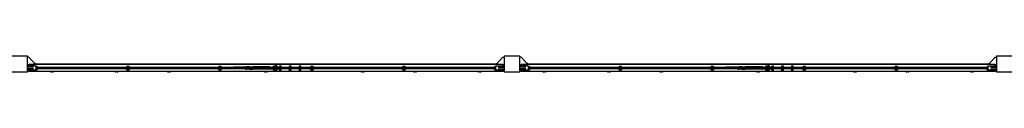
# Model space of a CAD drawing. Units: millimetres. Extents: x -11830 to 11830, y -5851 to 5851.
# Drawn here: x -6250 to -1250, y 5771 to 5851 of the extents above; entities that cross this region are included whole.
import ezdxf

# ---------------------------------------------------------------- set-up
doc = ezdxf.new("R2010")
doc.units = ezdxf.units.MM
doc.header["$LTSCALE"] = 20
doc.layers.add('2d', color=230, linetype='Continuous')

msp = doc.modelspace()

# ---------------------------------------------------------------- linework, layer by layer
at = {"layer": '2d'}
for p, q in [((-6210, 5850.7), (-6290, 5850.7)), ((-6210, 5770.7), (-6210, 5850.7)), ((-3790, 5850.7), (-3790, 5770.7)), ((-3710, 5850.7), (-3790, 5850.7)), ((-3710, 5770.7), (-3710, 5850.7)), ((-1290, 5850.7), (-1290, 5770.7)), ((-1210, 5850.7), (-1290, 5850.7)), ((-6204.2, 5845.7), (-6210, 5845.7)), ((-6209, 5803.5), (-6204, 5808)), ((-6209, 5794.2), (-6209, 5803.5)), ((-6170, 5807.7), (-6204.2, 5845.7)), ((-6204, 5808), (-6204, 5794.2)), ((-3796, 5807.7), (-6204, 5807.7)), ((-6171.4, 5800.7), (-6197.2, 5800.7)), ((-6197.2, 5794.2), (-6197.2, 5800.7)), ((-6195.9, 5794.2), (-6195.9, 5800.7)), ((-6192.5, 5794.2), (-6192.5, 5800.7)), ((-6189.1, 5794.2), (-6189.1, 5800.7)), ((-6188.8, 5800.7), (-6188.8, 5794.2)), ((-6170, 5813.7), (-6175.4, 5813.7)), ((-6171.4, 5800.7), (-6165.2, 5794.6)), ((-6170.9, 5800.2), (-6163.2, 5800.2)), ((-6170.5, 5800.2), (-6170.5, 5799.8)), ((-6170, 5813.7), (-6170, 5807.7)), ((-3830, 5810.7), (-6170, 5810.7)), ((-6165.5, 5794.8), (-6165.5, 5800.2)), ((-6164.6, 5800.2), (-6164.6, 5794.2)), ((-6163.2, 5800.2), (-6163.2, 5794.2)), ((-5705.5, 5800.2), (-5705.5, 5794.2)), ((-5705.5, 5800.2), (-5696, 5800.2)), ((-5704.2, 5800.2), (-5704.2, 5794.2)), ((-5703.3, 5800.2), (-5703.3, 5792.2)), ((-5698.3, 5792.2), (-5698.3, 5800.2)), ((-5697.4, 5800.2), (-5697.4, 5794.2)), ((-5696, 5800.2), (-5696, 5794.2)), ((-5238.3, 5800.2), (-5238.3, 5794.2)), ((-5238.3, 5800.2), (-5228.8, 5800.2)), ((-5237, 5800.2), (-5237, 5794.2)), ((-5236.1, 5800.2), (-5236.1, 5792.2)), ((-5231.1, 5792.2), (-5231.1, 5800.2)), ((-5230.2, 5800.2), (-5230.2, 5794.2)), ((-5228.8, 5800.2), (-5228.8, 5794.2)), ((-4944.5, 5800.7), (-4952.5, 5800.7)), ((-4952.5, 5800.7), (-4952.5, 5798.9)), ((-4944.5, 5800.7), (-4944.5, 5798.2)), ((-4921.9, 5800.2), (-4930.9, 5800.2)), ((-4930.9, 5800.2), (-4930.9, 5792.2)), ((-4921.9, 5792.2), (-4921.9, 5800.2)), ((-4871.9, 5800.2), (-4880.9, 5800.2)), ((-4880.9, 5800.2), (-4880.9, 5792.2)), ((-4871.9, 5792.2), (-4871.9, 5800.2)), ((-4821.9, 5800.2), (-4830.9, 5800.2)), ((-4830.9, 5800.2), (-4830.9, 5792.2)), ((-4821.9, 5792.2), (-4821.9, 5800.2)), ((-4771.1, 5800.2), (-4771.1, 5794.2)), ((-4771.1, 5800.2), (-4761.6, 5800.2)), ((-4769.8, 5800.2), (-4769.8, 5794.2)), ((-4768.9, 5800.2), (-4768.9, 5792.2)), ((-4763.9, 5792.2), (-4763.9, 5800.2)), ((-4763, 5800.2), (-4763, 5794.2)), ((-4761.6, 5800.2), (-4761.6, 5794.2)), ((-4303.9, 5800.2), (-4303.9, 5794.2)), ((-4303.9, 5800.2), (-4294.4, 5800.2)), ((-4302.6, 5800.2), (-4302.6, 5794.2)), ((-4301.7, 5800.2), (-4301.7, 5792.2)), ((-4296.7, 5792.2), (-4296.7, 5800.2)), ((-4295.8, 5800.2), (-4295.8, 5794.2)), ((-4294.4, 5800.2), (-4294.4, 5794.2)), ((-3836.7, 5800.2), (-3836.7, 5794.2)), ((-3836.7, 5800.2), (-3829.1, 5800.2)), ((-3835.4, 5800.2), (-3835.4, 5794.2)), ((-3834.7, 5794.6), (-3828.6, 5800.7)), ((-3834.5, 5800.2), (-3834.5, 5794.8)), ((-3830, 5807.7), (-3795.8, 5845.7)), ((-3830, 5813.7), (-3824.6, 5813.7)), ((-3830, 5807.7), (-3830, 5813.7)), ((-3829.5, 5799.8), (-3829.5, 5800.2)), ((-3828.6, 5800.7), (-3802.7, 5800.7)), ((-3811.2, 5794.2), (-3811.2, 5800.7)), ((-3810.9, 5800.7), (-3810.9, 5794.2)), ((-3807.5, 5800.7), (-3807.5, 5794.2)), ((-3804.1, 5800.7), (-3804.1, 5794.2)), ((-3802.7, 5800.7), (-3802.7, 5794.2)), ((-3796, 5794.2), (-3796, 5808)), ((-3791, 5803.5), (-3796, 5808)), ((-3795.8, 5845.7), (-3790, 5845.7)), ((-3791, 5803.5), (-3791, 5794.2)), ((-3704.2, 5845.7), (-3710, 5845.7)), ((-3709, 5803.5), (-3704, 5808)), ((-3709, 5794.2), (-3709, 5803.5)), ((-3670, 5807.7), (-3704.2, 5845.7)), ((-3704, 5808), (-3704, 5794.2)), ((-1296, 5807.7), (-3704, 5807.7)), ((-3671.4, 5800.7), (-3697.2, 5800.7)), ((-3697.2, 5794.2), (-3697.2, 5800.7)), ((-3695.9, 5794.2), (-3695.9, 5800.7)), ((-3692.5, 5794.2), (-3692.5, 5800.7)), ((-3689.1, 5794.2), (-3689.1, 5800.7)), ((-3688.8, 5800.7), (-3688.8, 5794.2)), ((-3670, 5813.7), (-3675.4, 5813.7)), ((-3671.4, 5800.7), (-3665.2, 5794.6)), ((-3670.9, 5800.2), (-3663.2, 5800.2)), ((-3670.5, 5800.2), (-3670.5, 5799.8)), ((-3670, 5813.7), (-3670, 5807.7)), ((-1330, 5810.7), (-3670, 5810.7)), ((-3665.5, 5794.8), (-3665.5, 5800.2)), ((-3664.6, 5800.2), (-3664.6, 5794.2)), ((-3663.2, 5800.2), (-3663.2, 5794.2)), ((-3205.5, 5800.2), (-3205.5, 5794.2)), ((-3205.5, 5800.2), (-3196, 5800.2)), ((-3204.2, 5800.2), (-3204.2, 5794.2)), ((-3203.3, 5800.2), (-3203.3, 5792.2)), ((-3198.3, 5792.2), (-3198.3, 5800.2)), ((-3197.4, 5800.2), (-3197.4, 5794.2)), ((-3196, 5800.2), (-3196, 5794.2)), ((-2738.3, 5800.2), (-2738.3, 5794.2)), ((-2738.3, 5800.2), (-2728.8, 5800.2)), ((-2737, 5800.2), (-2737, 5794.2)), ((-2736.1, 5800.2), (-2736.1, 5792.2)), ((-2731.1, 5792.2), (-2731.1, 5800.2)), ((-2730.2, 5800.2), (-2730.2, 5794.2)), ((-2728.8, 5800.2), (-2728.8, 5794.2)), ((-2444.5, 5800.7), (-2452.5, 5800.7)), ((-2452.5, 5800.7), (-2452.5, 5798.9)), ((-2444.5, 5800.7), (-2444.5, 5798.2)), ((-2421.9, 5800.2), (-2430.9, 5800.2)), ((-2430.9, 5800.2), (-2430.9, 5792.2)), ((-2421.9, 5792.2), (-2421.9, 5800.2)), ((-2371.9, 5800.2), (-2380.9, 5800.2)), ((-2380.9, 5800.2), (-2380.9, 5792.2)), ((-2371.9, 5792.2), (-2371.9, 5800.2)), ((-2321.9, 5800.2), (-2330.9, 5800.2)), ((-2330.9, 5800.2), (-2330.9, 5792.2)), ((-2321.9, 5792.2), (-2321.9, 5800.2)), ((-2271.1, 5800.2), (-2271.1, 5794.2)), ((-2271.1, 5800.2), (-2261.6, 5800.2)), ((-2269.8, 5800.2), (-2269.8, 5794.2)), ((-2268.9, 5800.2), (-2268.9, 5792.2)), ((-2263.9, 5792.2), (-2263.9, 5800.2)), ((-2263, 5800.2), (-2263, 5794.2)), ((-2261.6, 5800.2), (-2261.6, 5794.2)), ((-1803.9, 5800.2), (-1803.9, 5794.2)), ((-1803.9, 5800.2), (-1794.4, 5800.2)), ((-1802.6, 5800.2), (-1802.6, 5794.2)), ((-1801.7, 5800.2), (-1801.7, 5792.2)), ((-1796.7, 5792.2), (-1796.7, 5800.2)), ((-1795.8, 5800.2), (-1795.8, 5794.2)), ((-1794.4, 5800.2), (-1794.4, 5794.2)), ((-1336.7, 5800.2), (-1336.7, 5794.2)), ((-1336.7, 5800.2), (-1329.1, 5800.2)), ((-1335.4, 5800.2), (-1335.4, 5794.2)), ((-1334.7, 5794.6), (-1328.6, 5800.7)), ((-1334.5, 5800.2), (-1334.5, 5794.8)), ((-1330, 5807.7), (-1295.8, 5845.7)), ((-1330, 5813.7), (-1324.6, 5813.7)), ((-1330, 5807.7), (-1330, 5813.7)), ((-1329.5, 5799.8), (-1329.5, 5800.2)), ((-1328.6, 5800.7), (-1302.7, 5800.7)), ((-1311.2, 5794.2), (-1311.2, 5800.7)), ((-1310.9, 5800.7), (-1310.9, 5794.2)), ((-1307.5, 5800.7), (-1307.5, 5794.2)), ((-1304.1, 5800.7), (-1304.1, 5794.2)), ((-1302.7, 5800.7), (-1302.7, 5794.2)), ((-1296, 5794.2), (-1296, 5808)), ((-1291, 5803.5), (-1296, 5808)), ((-1295.8, 5845.7), (-1290, 5845.7)), ((-1291, 5803.5), (-1291, 5794.2)), ((-6290, 5770.7), (-6210, 5770.7)), ((-6180.3, 5794.2), (-6210, 5794.2)), ((-6180.3, 5786.2), (-6210, 5786.2)), ((-6210, 5775.7), (-6207.6, 5775.7)), ((-6209, 5777), (-6209, 5786.2)), ((-6209, 5777), (-6204, 5772.5)), ((-6204, 5786.2), (-6204, 5772.5)), ((-3796, 5772.7), (-6204, 5772.7)), ((-6197.2, 5779.7), (-6197.2, 5786.2)), ((-6171.4, 5779.7), (-6197.2, 5779.7)), ((-6195.9, 5779.7), (-6195.9, 5786.2)), ((-6192.5, 5779.7), (-6192.5, 5786.2)), ((-6189.1, 5779.7), (-6189.1, 5786.2)), ((-6188.8, 5786.2), (-6188.8, 5779.7)), ((-6172.7, 5779.7), (-6172.7, 5779.2)), ((-6172.7, 5779.2), (-6163.2, 5779.2)), ((-6165.2, 5785.9), (-6171.4, 5779.7)), ((-6171.4, 5779.8), (-6171.4, 5779.2)), ((-6170.5, 5780.6), (-6170.5, 5779.2)), ((-3830.1, 5792.2), (-6169.9, 5792.2)), ((-6169.9, 5788.2), (-3830.1, 5788.2)), ((-6165.5, 5785.4), (-6165.7, 5785.4)), ((-6165.5, 5779.2), (-6165.5, 5785.6)), ((-6165.2, 5794.6), (-6165.2, 5792.2)), ((-6165.2, 5794.2), (-6155.5, 5794.2)), ((-6165.2, 5788.2), (-6165.2, 5785.9)), ((-6165.2, 5786.2), (-6155.5, 5786.2)), ((-6164.6, 5786.2), (-6164.6, 5779.2)), ((-6163.2, 5786.2), (-6163.2, 5779.2)), ((-6155.5, 5794.2), (-6155.5, 5792.2)), ((-6155.5, 5788.2), (-6155.5, 5786.2)), ((-6083, 5771.2), (-6089, 5771.2)), ((-5755, 5771.2), (-5761, 5771.2)), ((-5713.3, 5794.2), (-5713.3, 5792.2)), ((-5713.3, 5794.2), (-5703.3, 5794.2)), ((-5713.3, 5788.2), (-5713.3, 5786.2)), ((-5713.3, 5786.2), (-5703.3, 5786.2)), ((-5705.5, 5786.2), (-5705.5, 5779.2)), ((-5705.5, 5779.2), (-5696, 5779.2)), ((-5704.2, 5786.2), (-5704.2, 5779.2)), ((-5698.3, 5794.1), (-5703.3, 5794.1)), ((-5703.3, 5788.2), (-5703.3, 5779.2)), ((-5698.3, 5785.4), (-5703.3, 5785.4)), ((-5698.3, 5794.2), (-5688.3, 5794.2)), ((-5698.3, 5779.2), (-5698.3, 5788.2)), ((-5698.3, 5786.2), (-5688.3, 5786.2)), ((-5697.4, 5786.2), (-5697.4, 5779.2)), ((-5696, 5786.2), (-5696, 5779.2)), ((-5688.3, 5794.2), (-5688.3, 5792.2)), ((-5688.3, 5788.2), (-5688.3, 5786.2)), ((-5489, 5771.2), (-5495, 5771.2)), ((-5246.1, 5794.2), (-5246.1, 5792.2)), ((-5246.1, 5794.2), (-5236.1, 5794.2)), ((-5246.1, 5788.2), (-5246.1, 5786.2)), ((-5246.1, 5786.2), (-5236.1, 5786.2)), ((-5238.3, 5786.2), (-5238.3, 5779.2)), ((-5238.3, 5779.2), (-5228.8, 5779.2)), ((-5237, 5786.2), (-5237, 5779.2)), ((-5231.1, 5794.1), (-5236.1, 5794.1)), ((-5236.1, 5788.2), (-5236.1, 5779.2)), ((-5231.1, 5785.4), (-5236.1, 5785.4)), ((-5231.1, 5794.2), (-5221.1, 5794.2)), ((-5231.1, 5779.2), (-5231.1, 5788.2)), ((-5231.1, 5786.2), (-5221.1, 5786.2)), ((-5230.2, 5786.2), (-5230.2, 5779.2)), ((-5228.8, 5786.2), (-5228.8, 5779.2)), ((-5221.1, 5794.2), (-5221.1, 5792.2)), ((-5221.1, 5788.2), (-5221.1, 5786.2)), ((-5165, 5792.2), (-5165, 5794.2)), ((-5103, 5794.2), (-5165, 5794.2)), ((-5165, 5786.2), (-5165, 5788.2)), ((-5103, 5786.2), (-5165, 5786.2)), ((-5103, 5792.2), (-5103, 5796)), ((-5103, 5796), (-5098, 5796)), ((-5103, 5793.1), (-5098, 5793.1)), ((-5103, 5784.4), (-5103, 5788.2)), ((-5103, 5787.3), (-5098, 5787.3)), ((-5103, 5784.4), (-5098, 5784.4)), ((-5098, 5796), (-5098, 5792.2)), ((-5083, 5795.7), (-5098, 5795.7)), ((-5098, 5784.4), (-5098, 5788.2)), ((-5083, 5784.7), (-5098, 5784.7)), ((-5083, 5795.7), (-5065.5, 5796.7)), ((-5083, 5784.7), (-5065.5, 5783.7)), ((-5015.5, 5796.7), (-5065.5, 5796.7)), ((-5015.5, 5783.7), (-5065.5, 5783.7)), ((-4998, 5795.7), (-5015.5, 5796.7)), ((-4998, 5784.7), (-5015.5, 5783.7)), ((-4997, 5771.2), (-5003, 5771.2)), ((-4983, 5795.7), (-4998, 5795.7)), ((-4983, 5784.7), (-4998, 5784.7)), ((-4978, 5796), (-4983, 5796)), ((-4983, 5796), (-4983, 5792.2)), ((-4978, 5793.1), (-4983, 5793.1)), ((-4983, 5788.2), (-4983, 5784.4)), ((-4978, 5787.3), (-4983, 5787.3)), ((-4978, 5784.4), (-4983, 5784.4)), ((-4978, 5796), (-4978, 5792.2)), ((-4978, 5794.2), (-4965.9, 5794.2)), ((-4978, 5788.2), (-4978, 5784.4)), ((-4978, 5786.2), (-4966.1, 5786.2)), ((-4962.6, 5798.2), (-4964, 5798.2)), ((-4964, 5798.2), (-4964, 5797)), ((-4964, 5783), (-4964, 5782.2)), ((-4964, 5782.2), (-4963.1, 5782.2)), ((-4952.5, 5781.1), (-4952.5, 5779.7)), ((-4952.5, 5779.7), (-4944.5, 5779.7)), ((-4951.3, 5798.2), (-4941, 5798.2)), ((-4950.7, 5782.2), (-4941, 5782.2)), ((-4941, 5795.2), (-4948.4, 5795.2)), ((-4948.2, 5785.2), (-4941, 5785.2)), ((-4944.5, 5795.2), (-4944.5, 5792.2)), ((-4944.5, 5788.2), (-4944.5, 5785.2)), ((-4944.5, 5782.2), (-4944.5, 5779.7)), ((-4941, 5798.2), (-4941, 5795.2)), ((-4941, 5785.2), (-4941, 5782.2)), ((-4930.9, 5795.4), (-4931, 5795.2)), ((-4931, 5795.2), (-4930.9, 5795)), ((-4930.9, 5784.4), (-4931, 5784.2)), ((-4931, 5784.2), (-4930.9, 5784)), ((-4930.9, 5779.2), (-4930.9, 5788.2)), ((-4921.9, 5779.2), (-4930.9, 5779.2)), ((-4924.4, 5797.2), (-4928.4, 5797.2)), ((-4928.4, 5797.2), (-4928.4, 5792.2)), ((-4928.4, 5788.2), (-4928.4, 5782.2)), ((-4924.4, 5782.2), (-4928.4, 5782.2)), ((-4924.4, 5797.2), (-4924.4, 5792.2)), ((-4924.4, 5788.2), (-4924.4, 5782.2)), ((-4921.8, 5795.2), (-4921.9, 5795.4)), ((-4921.9, 5795), (-4921.8, 5795.2)), ((-4921.9, 5779.2), (-4921.9, 5788.2)), ((-4921.8, 5784.2), (-4921.9, 5784.4)), ((-4921.9, 5784), (-4921.8, 5784.2)), ((-4880.9, 5795.4), (-4881, 5795.2)), ((-4881, 5795.2), (-4880.9, 5795)), ((-4880.9, 5784.4), (-4881, 5784.2)), ((-4881, 5784.2), (-4880.9, 5784)), ((-4880.9, 5779.2), (-4880.9, 5788.2)), ((-4871.9, 5779.2), (-4880.9, 5779.2)), ((-4874.4, 5797.2), (-4878.4, 5797.2)), ((-4878.4, 5797.2), (-4878.4, 5792.2)), ((-4878.4, 5788.2), (-4878.4, 5782.2)), ((-4874.4, 5782.2), (-4878.4, 5782.2)), ((-4874.4, 5797.2), (-4874.4, 5792.2)), ((-4874.4, 5788.2), (-4874.4, 5782.2)), ((-4871.8, 5795.2), (-4871.9, 5795.4)), ((-4871.9, 5795), (-4871.8, 5795.2)), ((-4871.9, 5779.2), (-4871.9, 5788.2)), ((-4871.8, 5784.2), (-4871.9, 5784.4)), ((-4871.9, 5784), (-4871.8, 5784.2)), ((-4830.9, 5795.4), (-4831, 5795.2)), ((-4831, 5795.2), (-4830.9, 5795)), ((-4830.9, 5784.4), (-4831, 5784.2)), ((-4831, 5784.2), (-4830.9, 5784)), ((-4830.9, 5779.2), (-4830.9, 5788.2)), ((-4821.9, 5779.2), (-4830.9, 5779.2)), ((-4824.4, 5797.2), (-4828.4, 5797.2)), ((-4828.4, 5797.2), (-4828.4, 5792.2)), ((-4828.4, 5788.2), (-4828.4, 5782.2)), ((-4824.4, 5782.2), (-4828.4, 5782.2)), ((-4824.4, 5797.2), (-4824.4, 5792.2)), ((-4824.4, 5788.2), (-4824.4, 5782.2)), ((-4821.8, 5795.2), (-4821.9, 5795.4)), ((-4821.9, 5795), (-4821.8, 5795.2)), ((-4821.9, 5779.2), (-4821.9, 5788.2)), ((-4821.8, 5784.2), (-4821.9, 5784.4)), ((-4821.9, 5784), (-4821.8, 5784.2)), ((-4814.7, 5792.2), (-4814.7, 5793)), ((-4805.7, 5793), (-4814.7, 5793)), ((-4814.7, 5787.5), (-4814.7, 5788.2)), ((-4805.7, 5787.5), (-4814.7, 5787.5)), ((-4805.7, 5792.2), (-4805.7, 5793)), ((-4805.7, 5787.5), (-4805.7, 5788.2)), ((-4778.9, 5794.2), (-4778.9, 5792.2)), ((-4778.9, 5794.2), (-4768.9, 5794.2)), ((-4778.9, 5788.2), (-4778.9, 5786.2)), ((-4778.9, 5786.2), (-4768.9, 5786.2)), ((-4771.1, 5786.2), (-4771.1, 5779.2)), ((-4771.1, 5779.2), (-4761.6, 5779.2)), ((-4769.8, 5786.2), (-4769.8, 5779.2)), ((-4763.9, 5794.1), (-4768.9, 5794.1)), ((-4768.9, 5788.2), (-4768.9, 5779.2)), ((-4763.9, 5785.4), (-4768.9, 5785.4)), ((-4763.9, 5794.2), (-4753.9, 5794.2)), ((-4763.9, 5779.2), (-4763.9, 5788.2)), ((-4763.9, 5786.2), (-4753.9, 5786.2)), ((-4763, 5786.2), (-4763, 5779.2)), ((-4761.6, 5786.2), (-4761.6, 5779.2)), ((-4753.9, 5794.2), (-4753.9, 5792.2)), ((-4753.9, 5788.2), (-4753.9, 5786.2)), ((-4505, 5771.2), (-4511, 5771.2)), ((-4311.7, 5794.2), (-4311.7, 5792.2)), ((-4311.7, 5794.2), (-4301.7, 5794.2)), ((-4311.7, 5788.2), (-4311.7, 5786.2)), ((-4311.7, 5786.2), (-4301.7, 5786.2)), ((-4303.9, 5786.2), (-4303.9, 5779.2)), ((-4303.9, 5779.2), (-4294.4, 5779.2)), ((-4302.6, 5786.2), (-4302.6, 5779.2)), ((-4296.7, 5794.1), (-4301.7, 5794.1)), ((-4301.7, 5788.2), (-4301.7, 5779.2)), ((-4296.7, 5785.4), (-4301.7, 5785.4)), ((-4296.7, 5794.2), (-4286.7, 5794.2)), ((-4296.7, 5779.2), (-4296.7, 5788.2)), ((-4296.7, 5786.2), (-4286.7, 5786.2)), ((-4295.8, 5786.2), (-4295.8, 5779.2)), ((-4294.4, 5786.2), (-4294.4, 5779.2)), ((-4286.7, 5794.2), (-4286.7, 5792.2)), ((-4286.7, 5788.2), (-4286.7, 5786.2)), ((-4239, 5771.2), (-4245, 5771.2)), ((-3911, 5771.2), (-3917, 5771.2)), ((-3844.5, 5794.2), (-3844.5, 5792.2)), ((-3844.5, 5794.2), (-3834.7, 5794.2)), ((-3844.5, 5788.2), (-3844.5, 5786.2)), ((-3844.5, 5786.2), (-3834.7, 5786.2)), ((-3836.7, 5786.2), (-3836.7, 5779.2)), ((-3836.7, 5779.2), (-3827.2, 5779.2)), ((-3835.4, 5786.2), (-3835.4, 5779.2)), ((-3834.7, 5792.2), (-3834.7, 5794.6)), ((-3834.7, 5785.9), (-3834.7, 5788.2)), ((-3828.6, 5779.7), (-3834.7, 5785.9)), ((-3834.5, 5785.6), (-3834.5, 5779.2)), ((-3834.3, 5785.4), (-3834.5, 5785.4)), ((-3829.5, 5779.2), (-3829.5, 5780.6)), ((-3828.6, 5779.8), (-3828.6, 5779.2)), ((-3802.7, 5779.7), (-3828.6, 5779.7)), ((-3827.2, 5779.7), (-3827.2, 5779.2)), ((-3819.7, 5794.2), (-3790, 5794.2)), ((-3819.7, 5786.2), (-3790, 5786.2)), ((-3811.2, 5779.7), (-3811.2, 5786.2)), ((-3810.9, 5786.2), (-3810.9, 5779.7)), ((-3807.5, 5786.2), (-3807.5, 5779.7)), ((-3804.1, 5786.2), (-3804.1, 5779.7)), ((-3802.7, 5786.2), (-3802.7, 5779.7)), ((-3796, 5772.5), (-3796, 5786.2)), ((-3791, 5777), (-3796, 5772.5)), ((-3790, 5775.7), (-3792.4, 5775.7)), ((-3791, 5786.2), (-3791, 5777)), ((-3790, 5770.7), (-3710, 5770.7)), ((-3680.3, 5794.2), (-3710, 5794.2)), ((-3680.3, 5786.2), (-3710, 5786.2)), ((-3710, 5775.7), (-3707.6, 5775.7)), ((-3709, 5777), (-3709, 5786.2)), ((-3709, 5777), (-3704, 5772.5)), ((-3704, 5786.2), (-3704, 5772.5)), ((-1296, 5772.7), (-3704, 5772.7)), ((-3697.2, 5779.7), (-3697.2, 5786.2)), ((-3671.4, 5779.7), (-3697.2, 5779.7)), ((-3695.9, 5779.7), (-3695.9, 5786.2)), ((-3692.5, 5779.7), (-3692.5, 5786.2)), ((-3689.1, 5779.7), (-3689.1, 5786.2)), ((-3688.8, 5786.2), (-3688.8, 5779.7)), ((-3672.7, 5779.7), (-3672.7, 5779.2)), ((-3672.7, 5779.2), (-3663.2, 5779.2)), ((-3665.2, 5785.9), (-3671.4, 5779.7)), ((-3671.4, 5779.8), (-3671.4, 5779.2)), ((-3670.5, 5780.6), (-3670.5, 5779.2)), ((-1330.1, 5792.2), (-3669.9, 5792.2)), ((-3669.9, 5788.2), (-1330.1, 5788.2)), ((-3665.5, 5785.4), (-3665.7, 5785.4)), ((-3665.5, 5779.2), (-3665.5, 5785.6)), ((-3665.2, 5794.6), (-3665.2, 5792.2)), ((-3665.2, 5794.2), (-3655.5, 5794.2)), ((-3665.2, 5788.2), (-3665.2, 5785.9)), ((-3665.2, 5786.2), (-3655.5, 5786.2)), ((-3664.6, 5786.2), (-3664.6, 5779.2)), ((-3663.2, 5786.2), (-3663.2, 5779.2)), ((-3655.5, 5794.2), (-3655.5, 5792.2)), ((-3655.5, 5788.2), (-3655.5, 5786.2)), ((-3583, 5771.2), (-3589, 5771.2)), ((-3255, 5771.2), (-3261, 5771.2)), ((-3213.3, 5794.2), (-3213.3, 5792.2)), ((-3213.3, 5794.2), (-3203.3, 5794.2)), ((-3213.3, 5788.2), (-3213.3, 5786.2)), ((-3213.3, 5786.2), (-3203.3, 5786.2)), ((-3205.5, 5786.2), (-3205.5, 5779.2)), ((-3205.5, 5779.2), (-3196, 5779.2)), ((-3204.2, 5786.2), (-3204.2, 5779.2)), ((-3198.3, 5794.1), (-3203.3, 5794.1)), ((-3203.3, 5788.2), (-3203.3, 5779.2)), ((-3198.3, 5785.4), (-3203.3, 5785.4)), ((-3198.3, 5794.2), (-3188.3, 5794.2)), ((-3198.3, 5779.2), (-3198.3, 5788.2)), ((-3198.3, 5786.2), (-3188.3, 5786.2)), ((-3197.4, 5786.2), (-3197.4, 5779.2)), ((-3196, 5786.2), (-3196, 5779.2)), ((-3188.3, 5794.2), (-3188.3, 5792.2)), ((-3188.3, 5788.2), (-3188.3, 5786.2)), ((-2989, 5771.2), (-2995, 5771.2)), ((-2746.1, 5794.2), (-2746.1, 5792.2)), ((-2746.1, 5794.2), (-2736.1, 5794.2)), ((-2746.1, 5788.2), (-2746.1, 5786.2)), ((-2746.1, 5786.2), (-2736.1, 5786.2)), ((-2738.3, 5786.2), (-2738.3, 5779.2)), ((-2738.3, 5779.2), (-2728.8, 5779.2)), ((-2737, 5786.2), (-2737, 5779.2)), ((-2731.1, 5794.1), (-2736.1, 5794.1)), ((-2736.1, 5788.2), (-2736.1, 5779.2)), ((-2731.1, 5785.4), (-2736.1, 5785.4)), ((-2731.1, 5794.2), (-2721.1, 5794.2)), ((-2731.1, 5779.2), (-2731.1, 5788.2)), ((-2731.1, 5786.2), (-2721.1, 5786.2)), ((-2730.2, 5786.2), (-2730.2, 5779.2)), ((-2728.8, 5786.2), (-2728.8, 5779.2)), ((-2721.1, 5794.2), (-2721.1, 5792.2)), ((-2721.1, 5788.2), (-2721.1, 5786.2)), ((-2665, 5792.2), (-2665, 5794.2)), ((-2603, 5794.2), (-2665, 5794.2)), ((-2665, 5786.2), (-2665, 5788.2)), ((-2603, 5786.2), (-2665, 5786.2)), ((-2603, 5792.2), (-2603, 5796)), ((-2603, 5796), (-2598, 5796)), ((-2603, 5793.1), (-2598, 5793.1)), ((-2603, 5784.4), (-2603, 5788.2)), ((-2603, 5787.3), (-2598, 5787.3)), ((-2603, 5784.4), (-2598, 5784.4)), ((-2598, 5796), (-2598, 5792.2)), ((-2583, 5795.7), (-2598, 5795.7)), ((-2598, 5784.4), (-2598, 5788.2)), ((-2583, 5784.7), (-2598, 5784.7)), ((-2583, 5795.7), (-2565.5, 5796.7)), ((-2583, 5784.7), (-2565.5, 5783.7)), ((-2515.5, 5796.7), (-2565.5, 5796.7)), ((-2515.5, 5783.7), (-2565.5, 5783.7)), ((-2498, 5795.7), (-2515.5, 5796.7)), ((-2498, 5784.7), (-2515.5, 5783.7)), ((-2497, 5771.2), (-2503, 5771.2)), ((-2483, 5795.7), (-2498, 5795.7)), ((-2483, 5784.7), (-2498, 5784.7)), ((-2478, 5796), (-2483, 5796)), ((-2483, 5796), (-2483, 5792.2)), ((-2478, 5793.1), (-2483, 5793.1)), ((-2483, 5788.2), (-2483, 5784.4)), ((-2478, 5787.3), (-2483, 5787.3)), ((-2478, 5784.4), (-2483, 5784.4)), ((-2478, 5796), (-2478, 5792.2)), ((-2478, 5794.2), (-2465.9, 5794.2)), ((-2478, 5788.2), (-2478, 5784.4)), ((-2478, 5786.2), (-2466.1, 5786.2)), ((-2462.6, 5798.2), (-2464, 5798.2)), ((-2464, 5798.2), (-2464, 5797)), ((-2464, 5783), (-2464, 5782.2)), ((-2464, 5782.2), (-2463.1, 5782.2)), ((-2452.5, 5781.1), (-2452.5, 5779.7)), ((-2452.5, 5779.7), (-2444.5, 5779.7)), ((-2451.3, 5798.2), (-2441, 5798.2)), ((-2450.7, 5782.2), (-2441, 5782.2)), ((-2441, 5795.2), (-2448.4, 5795.2)), ((-2448.2, 5785.2), (-2441, 5785.2)), ((-2444.5, 5795.2), (-2444.5, 5792.2)), ((-2444.5, 5788.2), (-2444.5, 5785.2)), ((-2444.5, 5782.2), (-2444.5, 5779.7)), ((-2441, 5798.2), (-2441, 5795.2)), ((-2441, 5785.2), (-2441, 5782.2)), ((-2430.9, 5795.4), (-2431, 5795.2)), ((-2431, 5795.2), (-2430.9, 5795)), ((-2430.9, 5784.4), (-2431, 5784.2)), ((-2431, 5784.2), (-2430.9, 5784)), ((-2430.9, 5779.2), (-2430.9, 5788.2)), ((-2421.9, 5779.2), (-2430.9, 5779.2)), ((-2424.4, 5797.2), (-2428.4, 5797.2)), ((-2428.4, 5797.2), (-2428.4, 5792.2)), ((-2428.4, 5788.2), (-2428.4, 5782.2)), ((-2424.4, 5782.2), (-2428.4, 5782.2)), ((-2424.4, 5797.2), (-2424.4, 5792.2)), ((-2424.4, 5788.2), (-2424.4, 5782.2)), ((-2421.8, 5795.2), (-2421.9, 5795.4)), ((-2421.9, 5795), (-2421.8, 5795.2)), ((-2421.9, 5779.2), (-2421.9, 5788.2)), ((-2421.8, 5784.2), (-2421.9, 5784.4)), ((-2421.9, 5784), (-2421.8, 5784.2)), ((-2380.9, 5795.4), (-2381, 5795.2)), ((-2381, 5795.2), (-2380.9, 5795)), ((-2380.9, 5784.4), (-2381, 5784.2)), ((-2381, 5784.2), (-2380.9, 5784)), ((-2380.9, 5779.2), (-2380.9, 5788.2)), ((-2371.9, 5779.2), (-2380.9, 5779.2)), ((-2374.4, 5797.2), (-2378.4, 5797.2)), ((-2378.4, 5797.2), (-2378.4, 5792.2)), ((-2378.4, 5788.2), (-2378.4, 5782.2)), ((-2374.4, 5782.2), (-2378.4, 5782.2)), ((-2374.4, 5797.2), (-2374.4, 5792.2)), ((-2374.4, 5788.2), (-2374.4, 5782.2)), ((-2371.8, 5795.2), (-2371.9, 5795.4)), ((-2371.9, 5795), (-2371.8, 5795.2)), ((-2371.9, 5779.2), (-2371.9, 5788.2)), ((-2371.8, 5784.2), (-2371.9, 5784.4)), ((-2371.9, 5784), (-2371.8, 5784.2)), ((-2330.9, 5795.4), (-2331, 5795.2)), ((-2331, 5795.2), (-2330.9, 5795)), ((-2330.9, 5784.4), (-2331, 5784.2)), ((-2331, 5784.2), (-2330.9, 5784)), ((-2330.9, 5779.2), (-2330.9, 5788.2)), ((-2321.9, 5779.2), (-2330.9, 5779.2)), ((-2324.4, 5797.2), (-2328.4, 5797.2)), ((-2328.4, 5797.2), (-2328.4, 5792.2)), ((-2328.4, 5788.2), (-2328.4, 5782.2)), ((-2324.4, 5782.2), (-2328.4, 5782.2)), ((-2324.4, 5797.2), (-2324.4, 5792.2)), ((-2324.4, 5788.2), (-2324.4, 5782.2)), ((-2321.8, 5795.2), (-2321.9, 5795.4)), ((-2321.9, 5795), (-2321.8, 5795.2)), ((-2321.9, 5779.2), (-2321.9, 5788.2)), ((-2321.8, 5784.2), (-2321.9, 5784.4)), ((-2321.9, 5784), (-2321.8, 5784.2)), ((-2314.7, 5792.2), (-2314.7, 5793)), ((-2305.7, 5793), (-2314.7, 5793)), ((-2314.7, 5787.5), (-2314.7, 5788.2)), ((-2305.7, 5787.5), (-2314.7, 5787.5)), ((-2305.7, 5792.2), (-2305.7, 5793)), ((-2305.7, 5787.5), (-2305.7, 5788.2)), ((-2278.9, 5794.2), (-2278.9, 5792.2)), ((-2278.9, 5794.2), (-2268.9, 5794.2)), ((-2278.9, 5788.2), (-2278.9, 5786.2)), ((-2278.9, 5786.2), (-2268.9, 5786.2)), ((-2271.1, 5786.2), (-2271.1, 5779.2)), ((-2271.1, 5779.2), (-2261.6, 5779.2)), ((-2269.8, 5786.2), (-2269.8, 5779.2)), ((-2263.9, 5794.1), (-2268.9, 5794.1)), ((-2268.9, 5788.2), (-2268.9, 5779.2)), ((-2263.9, 5785.4), (-2268.9, 5785.4)), ((-2263.9, 5794.2), (-2253.9, 5794.2)), ((-2263.9, 5779.2), (-2263.9, 5788.2)), ((-2263.9, 5786.2), (-2253.9, 5786.2)), ((-2263, 5786.2), (-2263, 5779.2)), ((-2261.6, 5786.2), (-2261.6, 5779.2)), ((-2253.9, 5794.2), (-2253.9, 5792.2)), ((-2253.9, 5788.2), (-2253.9, 5786.2)), ((-2005, 5771.2), (-2011, 5771.2)), ((-1811.7, 5794.2), (-1811.7, 5792.2)), ((-1811.7, 5794.2), (-1801.7, 5794.2)), ((-1811.7, 5788.2), (-1811.7, 5786.2)), ((-1811.7, 5786.2), (-1801.7, 5786.2)), ((-1803.9, 5786.2), (-1803.9, 5779.2)), ((-1803.9, 5779.2), (-1794.4, 5779.2)), ((-1802.6, 5786.2), (-1802.6, 5779.2)), ((-1796.7, 5794.1), (-1801.7, 5794.1)), ((-1801.7, 5788.2), (-1801.7, 5779.2)), ((-1796.7, 5785.4), (-1801.7, 5785.4)), ((-1796.7, 5794.2), (-1786.7, 5794.2)), ((-1796.7, 5779.2), (-1796.7, 5788.2)), ((-1796.7, 5786.2), (-1786.7, 5786.2)), ((-1795.8, 5786.2), (-1795.8, 5779.2)), ((-1794.4, 5786.2), (-1794.4, 5779.2)), ((-1786.7, 5794.2), (-1786.7, 5792.2)), ((-1786.7, 5788.2), (-1786.7, 5786.2)), ((-1739, 5771.2), (-1745, 5771.2)), ((-1411, 5771.2), (-1417, 5771.2)), ((-1344.5, 5794.2), (-1344.5, 5792.2)), ((-1344.5, 5794.2), (-1334.7, 5794.2)), ((-1344.5, 5788.2), (-1344.5, 5786.2)), ((-1344.5, 5786.2), (-1334.7, 5786.2)), ((-1336.7, 5786.2), (-1336.7, 5779.2)), ((-1336.7, 5779.2), (-1327.2, 5779.2)), ((-1335.4, 5786.2), (-1335.4, 5779.2)), ((-1334.7, 5792.2), (-1334.7, 5794.6)), ((-1334.7, 5785.9), (-1334.7, 5788.2)), ((-1328.6, 5779.7), (-1334.7, 5785.9)), ((-1334.5, 5785.6), (-1334.5, 5779.2)), ((-1334.3, 5785.4), (-1334.5, 5785.4)), ((-1329.5, 5779.2), (-1329.5, 5780.6)), ((-1328.6, 5779.8), (-1328.6, 5779.2)), ((-1302.7, 5779.7), (-1328.6, 5779.7)), ((-1327.2, 5779.7), (-1327.2, 5779.2)), ((-1319.7, 5794.2), (-1290, 5794.2)), ((-1319.7, 5786.2), (-1290, 5786.2)), ((-1311.2, 5779.7), (-1311.2, 5786.2)), ((-1310.9, 5786.2), (-1310.9, 5779.7)), ((-1307.5, 5786.2), (-1307.5, 5779.7)), ((-1304.1, 5786.2), (-1304.1, 5779.7)), ((-1302.7, 5786.2), (-1302.7, 5779.7)), ((-1296, 5772.5), (-1296, 5786.2)), ((-1291, 5777), (-1296, 5772.5)), ((-1290, 5775.7), (-1292.4, 5775.7)), ((-1291, 5786.2), (-1291, 5777)), ((-1290, 5770.7), (-1210, 5770.7))]:
    msp.add_line(p, q, dxfattribs=at)
for centre, radius, start, end in [((-6088.5, 5786.3), 15.1, 243.9375, 268.1835), ((-6083.5, 5786.3), 15.1, 271.8165, 296.0625), ((-5760.5, 5786.3), 15.1, 243.9375, 268.1835), ((-5755.5, 5786.3), 15.1, 271.8165, 296.0625), ((-5494.5, 5786.3), 15.1, 243.9375, 268.1835), ((-5489.5, 5786.3), 15.1, 271.8165, 296.0625), ((-5002.5, 5786.3), 15.1, 243.9375, 268.1835), ((-4997.5, 5786.3), 15.1, 271.8165, 296.0625), ((-4956.9, 5790), 9.96, 190.3071, 349.6929), ((-4956.9, 5790), 9.96, 12.8589, 167.1411), ((-4956.9, 5790), 5.16, 200.2278, 339.7722), ((-4956.9, 5790), 5.16, 25.4712, 154.5288), ((-4510.5, 5786.3), 15.1, 243.9375, 268.1835), ((-4505.5, 5786.3), 15.1, 271.8165, 296.0625), ((-4244.5, 5786.3), 15.1, 243.9375, 268.1835), ((-4239.5, 5786.3), 15.1, 271.8165, 296.0625), ((-3916.5, 5786.3), 15.1, 243.9375, 268.1835), ((-3911.5, 5786.3), 15.1, 271.8165, 296.0625), ((-3588.5, 5786.3), 15.1, 243.9375, 268.1835), ((-3583.5, 5786.3), 15.1, 271.8165, 296.0625), ((-3260.5, 5786.3), 15.1, 243.9375, 268.1835), ((-3255.5, 5786.3), 15.1, 271.8165, 296.0625), ((-2994.5, 5786.3), 15.1, 243.9375, 268.1835), ((-2989.5, 5786.3), 15.1, 271.8165, 296.0625), ((-2502.5, 5786.3), 15.1, 243.9375, 268.1835), ((-2497.5, 5786.3), 15.1, 271.8165, 296.0625), ((-2456.9, 5790), 9.96, 190.3071, 349.6929), ((-2456.9, 5790), 9.96, 12.8589, 167.1411), ((-2456.9, 5790), 5.16, 200.2278, 339.7722), ((-2456.9, 5790), 5.16, 25.4712, 154.5288), ((-2010.5, 5786.3), 15.1, 243.9375, 268.1835), ((-2005.5, 5786.3), 15.1, 271.8165, 296.0625), ((-1744.5, 5786.3), 15.1, 243.9375, 268.1835), ((-1739.5, 5786.3), 15.1, 271.8165, 296.0625), ((-1416.5, 5786.3), 15.1, 243.9375, 268.1835), ((-1411.5, 5786.3), 15.1, 271.8165, 296.0625)]:
    msp.add_arc(centre, radius, start, end, dxfattribs=at)

doc.saveas('drawing.dxf')
